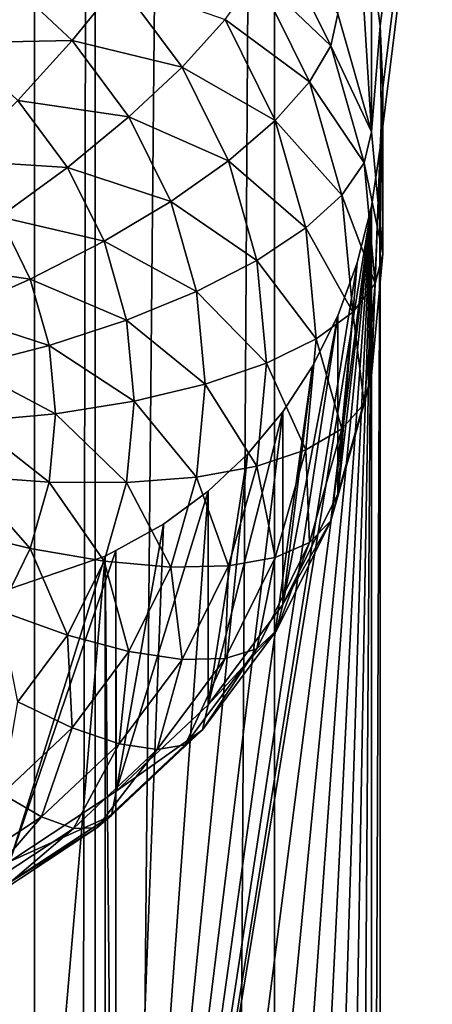
# Model space of a CAD drawing. Extents: x -245 to 25, y -233 to 40.
# Drawn here: x -8 to -7, y -170 to -168 of the extents above; entities that cross this region are included whole.
import ezdxf

# ---------------------------------------------------------------- set-up
doc = ezdxf.new("R2010")
doc.units = 0
doc.layers.add('L2', color=7, linetype='CONTINUOUS')
doc.layers.add('L3', color=7, linetype='CONTINUOUS')

msp = doc.modelspace()

# ---------------------------------------------------------------- linework, layer by layer
at = {"layer": 'L2', "color": 250}
for points in [[(-12, -157.8684, 103.3094), (-12, -172.6685, 108.6962), (-8, -157.8684, 103.3094)], [(-8, -157.8684, 103.3094), (-12, -172.6685, 108.6962), (-12, -187.4687, 114.083)], [(-8, -157.8684, 103.3094), (-12, -187.4687, 114.083), (-8, -217.069, 124.8567)], [(-8, -217.069, 124.8567), (-7.878462, -158.3435, 102.004), (-8, -157.8684, 103.3094)], [(-7.878462, -217.5441, 123.5512), (-7.878462, -158.3435, 102.004), (-8, -217.069, 124.8567)], [(-7.878462, -217.5441, 123.5512), (-7.517541, -158.8042, 100.7382), (-7.878462, -158.3435, 102.004)], [(-7.517541, -218.0048, 122.2855), (-7.517541, -158.8042, 100.7382), (-7.878462, -217.5441, 123.5512)], [(-7.517541, -218.0048, 122.2855), (-6.928203, -159.2364, 99.55061), (-7.517541, -158.8042, 100.7382)], [(-6.928203, -218.4371, 121.0979), (-6.928203, -159.2364, 99.55061), (-7.517541, -218.0048, 122.2855)], [(-7.305678, -167.6736, 96.74742), (-7.322788, -167.5469, 96.71529), (-6.48769, -161.3211, 93.82315)], [(-7.305679, -167.9187, 96.83662), (-7.3, -167.7976, 96.78793), (-6.48769, -161.3211, 93.82315)], [(-7.305678, -172.2781, 98.42332), (-7.305679, -167.9187, 96.83662), (-6.48769, -161.3211, 93.82315)], [(-6.48769, -161.3211, 93.82315), (-7.3, -167.7976, 96.78793), (-7.305678, -167.6736, 96.74742)], [(-7.305678, -172.2781, 98.42332), (-6.48769, -161.3211, 93.82315), (-6.48769, -176.1212, 99.20996)], [(-7.390461, -167.6493, 95.69549), (-7.351455, -167.4181, 96.69197), (-7.322788, -167.8866, 95.78187)], [(-7.322788, -167.8866, 95.78187), (-7.351455, -167.4181, 96.69197), (-7.322788, -167.5469, 96.71529)], [(-7.404737, -167.7136, 95.53409), (-7.55319, -167.5719, 95.30336), (-7.514119, -167.4931, 95.45386)], [(-7.390461, -167.6493, 95.69549), (-7.404737, -167.7136, 95.53409), (-7.514119, -167.4931, 95.45386)], [(-7.322788, -167.8866, 95.78187), (-7.322788, -167.5469, 96.71529), (-7.305678, -167.6736, 96.74742)], [(-7.924573, -167.7031, 94.89987), (-8.157212, -167.7077, 94.79515), (-8.06543, -167.5708, 94.8517)], [(-7.830154, -167.5865, 94.9886), (-7.924573, -167.7031, 94.89987), (-8.06543, -167.5708, 94.8517)], [(-7.447131, -167.7857, 95.38115), (-7.616987, -167.6606, 95.1675), (-7.55319, -167.5719, 95.30336)], [(-7.404737, -167.7136, 95.53409), (-7.447131, -167.7857, 95.38115), (-7.55319, -167.5719, 95.30336)], [(-7.703573, -167.7564, 95.05042), (-7.924573, -167.7031, 94.89987), (-7.830154, -167.5865, 94.9886)], [(-7.616987, -167.6606, 95.1675), (-7.703573, -167.7564, 95.05042), (-7.830154, -167.5865, 94.9886)], [(-7.516356, -167.8634, 95.24132), (-7.703573, -167.7564, 95.05042), (-7.616987, -167.6606, 95.1675)], [(-7.447131, -167.7857, 95.38115), (-7.516356, -167.8634, 95.24132), (-7.616987, -167.6606, 95.1675)], [(-7.322788, -167.8866, 95.78187), (-7.404737, -167.7136, 95.53409), (-7.390461, -167.6493, 95.69549)], [(-7.322788, -167.8866, 95.78187), (-7.305678, -167.6736, 96.74742), (-7.3, -168.1314, 95.87096)], [(-7.3, -168.1314, 95.87096), (-7.305678, -167.6736, 96.74742), (-7.3, -167.7976, 96.78793)], [(-7.924573, -167.7031, 94.89987), (-8.033955, -167.8236, 94.83731), (-8.157212, -167.7077, 94.79515)], [(-7.810317, -167.8565, 94.95568), (-8.033955, -167.8236, 94.83731), (-7.924573, -167.7031, 94.89987)], [(-7.703573, -167.7564, 95.05042), (-7.810317, -167.8565, 94.95568), (-7.924573, -167.7031, 94.89987)], [(-7.33775, -167.9485, 95.6196), (-7.447131, -167.7857, 95.38115), (-7.404737, -167.7136, 95.53409)], [(-7.322788, -167.8866, 95.78187), (-7.33775, -167.9485, 95.6196), (-7.404737, -167.7136, 95.53409)], [(-7.610308, -167.9443, 95.11884), (-7.810317, -167.8565, 94.95568), (-7.703573, -167.7564, 95.05042)], [(-7.516356, -167.8634, 95.24132), (-7.610308, -167.9443, 95.11884), (-7.703573, -167.7564, 95.05042)], [(-7.38218, -168.0134, 95.46406), (-7.516356, -167.8634, 95.24132), (-7.447131, -167.7857, 95.38115)], [(-7.33775, -167.9485, 95.6196), (-7.38218, -168.0134, 95.46406), (-7.447131, -167.7857, 95.38115)], [(-7.3, -168.1314, 95.87096), (-7.3, -167.7976, 96.78793), (-7.322788, -168.3761, 95.96004)], [(-7.322788, -168.3761, 95.96004), (-7.3, -167.7976, 96.78793), (-7.305679, -167.9187, 96.83662)], [(-7.933974, -167.9577, 94.88615), (-8.154975, -167.9442, 94.80282), (-8.033955, -167.8236, 94.83731)], [(-7.810317, -167.8565, 94.95568), (-7.933974, -167.9577, 94.88615), (-8.033955, -167.8236, 94.83731)], [(-7.726131, -168.0261, 95.01743), (-7.933974, -167.9577, 94.88615), (-7.810317, -167.8565, 94.95568)], [(-7.610308, -167.9443, 95.11884), (-7.726131, -168.0261, 95.01743), (-7.810317, -167.8565, 94.95568)], [(-7.454728, -168.0795, 95.31998), (-7.610308, -167.9443, 95.11884), (-7.516356, -167.8634, 95.24132)], [(-7.38218, -168.0134, 95.46406), (-7.454728, -168.0795, 95.31998), (-7.516356, -167.8634, 95.24132)], [(-7.3, -168.1314, 95.87096), (-7.33775, -167.9485, 95.6196), (-7.322788, -167.8866, 95.78187)], [(-7.322788, -172.1514, 98.39119), (-7.322788, -168.0364, 96.89347), (-7.305679, -167.9187, 96.83662)], [(-7.322788, -172.1514, 98.39119), (-7.305679, -167.9187, 96.83662), (-7.305678, -172.2781, 98.42332)], [(-7.322788, -168.3761, 95.96004), (-7.305679, -167.9187, 96.83662), (-7.322788, -168.0364, 96.89347)], [(-7.933974, -167.9577, 94.88615), (-8.070789, -168.0572, 94.84394), (-8.154975, -167.9442, 94.80282)], [(-7.860308, -168.1062, 94.94018), (-8.070789, -168.0572, 94.84394), (-7.933974, -167.9577, 94.88615)], [(-7.726131, -168.0261, 95.01743), (-7.860308, -168.1062, 94.94018), (-7.933974, -167.9577, 94.88615)], [(-7.55319, -168.1446, 95.19174), (-7.726131, -168.0261, 95.01743), (-7.610308, -167.9443, 95.11884)], [(-7.454728, -168.0795, 95.31998), (-7.55319, -168.1446, 95.19174), (-7.610308, -167.9443, 95.11884)], [(-7.315192, -168.1908, 95.70778), (-7.38218, -168.0134, 95.46406), (-7.33775, -167.9485, 95.6196)], [(-7.3, -168.1314, 95.87096), (-7.315192, -168.1908, 95.70778), (-7.33775, -167.9485, 95.6196)], [(-7.360307, -168.2484, 95.54956), (-7.454728, -168.0795, 95.31998), (-7.38218, -168.0134, 95.46406)], [(-7.315192, -168.1908, 95.70778), (-7.360307, -168.2484, 95.54956), (-7.38218, -168.0134, 95.46406)], [(-7.674574, -168.2069, 95.08324), (-7.860308, -168.1062, 94.94018), (-7.726131, -168.0261, 95.01743)], [(-7.322788, -168.0364, 96.89347), (-7.740662, -171.2829, 98.43377), (-7.835818, -171.1733, 98.48027)], [(-7.322788, -168.0364, 96.89347), (-7.835818, -171.1733, 98.48027), (-7.351342, -168.1497, 96.95819)], [(-7.650933, -171.4005, 98.39674), (-7.740662, -171.2829, 98.43377), (-7.322788, -168.0364, 96.89347)], [(-7.55319, -168.1446, 95.19174), (-7.674574, -168.2069, 95.08324), (-7.726131, -168.0261, 95.01743)], [(-7.322788, -168.0364, 96.89347), (-7.572313, -171.5187, 98.37113), (-7.650933, -171.4005, 98.39674)], [(-7.322788, -168.0364, 96.89347), (-7.500962, -171.6435, 98.35526), (-7.572313, -171.5187, 98.37113)], [(-7.440805, -171.7684, 98.34979), (-7.500962, -171.6435, 98.35526), (-7.322788, -168.0364, 96.89347)], [(-7.322788, -168.0364, 96.89347), (-7.390461, -171.8961, 98.35416), (-7.440805, -171.7684, 98.34979)], [(-7.351455, -172.0226, 98.36787), (-7.390461, -171.8961, 98.35416), (-7.322788, -168.0364, 96.89347)], [(-7.390461, -168.6135, 96.04642), (-7.322788, -168.3761, 95.96004), (-7.322788, -168.0364, 96.89347)], [(-7.322788, -168.0364, 96.89347), (-7.351342, -168.1497, 96.95819), (-7.390461, -168.6135, 96.04642)], [(-7.351455, -172.0226, 98.36787), (-7.322788, -168.0364, 96.89347), (-7.322788, -172.1514, 98.39119)], [(-8.008759, -168.1822, 94.88943), (-8.216604, -168.1517, 94.83033), (-8.070789, -168.0572, 94.84394)], [(-7.860308, -168.1062, 94.94018), (-8.008759, -168.1822, 94.88943), (-8.070789, -168.0572, 94.84394)], [(-7.433975, -168.3024, 95.40111), (-7.55319, -168.1446, 95.19174), (-7.454728, -168.0795, 95.31998)], [(-7.360307, -168.2484, 95.54956), (-7.433975, -168.3024, 95.40111), (-7.454728, -168.0795, 95.31998)], [(-7.815192, -168.2644, 94.99776), (-8.008759, -168.1822, 94.88943), (-7.860308, -168.1062, 94.94018)], [(-7.674574, -168.2069, 95.08324), (-7.815192, -168.2644, 94.99776), (-7.860308, -168.1062, 94.94018)], [(-7.322788, -168.3761, 95.96004), (-7.315192, -168.1908, 95.70778), (-7.3, -168.1314, 95.87096)], [(-8.008759, -168.1822, 94.88943), (-8.166978, -168.2517, 94.86674), (-8.216604, -168.1517, 94.83033)], [(-7.835818, -171.1733, 98.48027), (-7.390461, -168.2558, 97.02919), (-7.351342, -168.1497, 96.95819)], [(-7.533955, -168.3512, 95.26693), (-7.674574, -168.2069, 95.08324), (-7.55319, -168.1446, 95.19174)], [(-7.433975, -168.3024, 95.40111), (-7.533955, -168.3512, 95.26693), (-7.55319, -168.1446, 95.19174)], [(-7.390461, -168.6135, 96.04642), (-7.351342, -168.1497, 96.95819), (-7.390461, -168.2558, 97.02919)], [(-7.970772, -168.3154, 94.93793), (-8.166978, -168.2517, 94.86674), (-8.008759, -168.1822, 94.88943)], [(-7.815192, -168.2644, 94.99776), (-7.970772, -168.3154, 94.93793), (-8.008759, -168.1822, 94.88943)], [(-7.33775, -168.4331, 95.79597), (-7.360307, -168.2484, 95.54956), (-7.315192, -168.1908, 95.70778)], [(-7.322788, -168.3761, 95.96004), (-7.33775, -168.4331, 95.79597), (-7.315192, -168.1908, 95.70778)], [(-7.657212, -168.3934, 95.15111), (-7.815192, -168.2644, 94.99776), (-7.674574, -168.2069, 95.08324)], [(-7.533955, -168.3512, 95.26693), (-7.657212, -168.3934, 95.15111), (-7.674574, -168.2069, 95.08324)], [(-7.970772, -168.3154, 94.93793), (-8.136586, -168.3583, 94.90553), (-8.166978, -168.2517, 94.86674)], [(-7.38218, -168.4833, 95.63506), (-7.433975, -168.3024, 95.40111), (-7.360307, -168.2484, 95.54956)], [(-7.33775, -168.4331, 95.79597), (-7.38218, -168.4833, 95.63506), (-7.360307, -168.2484, 95.54956)], [(-7.8, -168.4276, 95.05716), (-7.970772, -168.3154, 94.93793), (-7.815192, -168.2644, 94.99776)], [(-7.835818, -171.1733, 98.48027), (-7.441254, -168.3572, 97.10859), (-7.390461, -168.2558, 97.02919)], [(-7.657212, -168.3934, 95.15111), (-7.8, -168.4276, 95.05716), (-7.815192, -168.2644, 94.99776)], [(-7.390461, -168.6135, 96.04642), (-7.390461, -168.2558, 97.02919), (-7.500962, -168.8362, 96.12747)], [(-7.500962, -168.8362, 96.12747), (-7.390461, -168.2558, 97.02919), (-7.441254, -168.3572, 97.10859)], [(-7.454728, -168.5253, 95.48224), (-7.533955, -168.3512, 95.26693), (-7.433975, -168.3024, 95.40111)], [(-7.38218, -168.4833, 95.63506), (-7.454728, -168.5253, 95.48224), (-7.433975, -168.3024, 95.40111)], [(-7.95798, -168.4528, 94.98793), (-8.136586, -168.3583, 94.90553), (-7.970772, -168.3154, 94.93793)], [(-7.8, -168.4276, 95.05716), (-7.95798, -168.4528, 94.98793), (-7.970772, -168.3154, 94.93793)], [(-7.55319, -168.5578, 95.34212), (-7.657212, -168.3934, 95.15111), (-7.533955, -168.3512, 95.26693)], [(-7.454728, -168.5253, 95.48224), (-7.55319, -168.5578, 95.34212), (-7.533955, -168.3512, 95.26693)], [(-7.95798, -168.4528, 94.98793), (-8.126352, -168.4682, 94.94554), (-8.136586, -168.3583, 94.90553)], [(-7.500962, -168.4486, 97.1924), (-7.441254, -168.3572, 97.10859), (-7.835818, -171.1733, 98.48027)], [(-7.500962, -168.8362, 96.12747), (-7.441254, -168.3572, 97.10859), (-7.500962, -168.4486, 97.1924)], [(-7.674574, -168.5799, 95.21898), (-7.8, -168.4276, 95.05716), (-7.657212, -168.3934, 95.15111)], [(-7.55319, -168.5578, 95.34212), (-7.674574, -168.5799, 95.21898), (-7.657212, -168.3934, 95.15111)], [(-7.390461, -168.6135, 96.04642), (-7.33775, -168.4331, 95.79597), (-7.322788, -168.3761, 95.96004)], [(-7.815192, -168.5908, 95.11655), (-7.95798, -168.4528, 94.98793), (-7.8, -168.4276, 95.05716)], [(-7.674574, -168.5799, 95.21898), (-7.815192, -168.5908, 95.11655), (-7.8, -168.4276, 95.05716)], [(-7.390461, -168.6135, 96.04642), (-7.404737, -168.668, 95.88147), (-7.33775, -168.4331, 95.79597)], [(-7.404737, -168.668, 95.88147), (-7.38218, -168.4833, 95.63506), (-7.33775, -168.4331, 95.79597)], [(-7.970772, -168.5902, 95.03794), (-8.126352, -168.4682, 94.94554), (-7.95798, -168.4528, 94.98793)], [(-7.815192, -168.5908, 95.11655), (-7.970772, -168.5902, 95.03794), (-7.95798, -168.4528, 94.98793)], [(-7.835818, -171.1733, 98.48027), (-7.571994, -168.5336, 97.28437), (-7.500962, -168.4486, 97.1924)], [(-7.650933, -169.0374, 96.20073), (-7.500962, -168.8362, 96.12747), (-7.500962, -168.4486, 97.1924)], [(-7.500962, -168.4486, 97.1924), (-7.571994, -168.5336, 97.28437), (-7.650933, -169.0374, 96.20073)], [(-7.970772, -168.5902, 95.03794), (-8.136586, -168.5781, 94.98554), (-8.126352, -168.4682, 94.94554)], [(-7.447131, -168.7111, 95.71797), (-7.454728, -168.5253, 95.48224), (-7.38218, -168.4833, 95.63506)], [(-7.404737, -168.668, 95.88147), (-7.447131, -168.7111, 95.71797), (-7.38218, -168.4833, 95.63506)], [(-7.516356, -168.7414, 95.5609), (-7.55319, -168.5578, 95.34212), (-7.454728, -168.5253, 95.48224)], [(-7.447131, -168.7111, 95.71797), (-7.516356, -168.7414, 95.5609), (-7.454728, -168.5253, 95.48224)], [(-7.835818, -171.1733, 98.48027), (-7.650933, -168.6081, 97.38038), (-7.571994, -168.5336, 97.28437)], [(-7.650933, -169.0374, 96.20073), (-7.571994, -168.5336, 97.28437), (-7.650933, -168.6081, 97.38038)], [(-7.610308, -168.7581, 95.41503), (-7.674574, -168.5799, 95.21898), (-7.55319, -168.5578, 95.34212)], [(-7.516356, -168.7414, 95.5609), (-7.610308, -168.7581, 95.41503), (-7.55319, -168.5578, 95.34212)], [(-8.008759, -168.7234, 95.08643), (-8.166978, -168.6847, 95.02434), (-8.136586, -168.5781, 94.98554)], [(-8.008759, -168.7234, 95.08643), (-8.136586, -168.5781, 94.98554), (-7.970772, -168.5902, 95.03794)], [(-7.860308, -168.749, 95.17413), (-8.008759, -168.7234, 95.08643), (-7.970772, -168.5902, 95.03794)], [(-7.860308, -168.749, 95.17413), (-7.970772, -168.5902, 95.03794), (-7.815192, -168.5908, 95.11655)], [(-7.726131, -168.7607, 95.28479), (-7.860308, -168.749, 95.17413), (-7.815192, -168.5908, 95.11655)], [(-7.726131, -168.7607, 95.28479), (-7.815192, -168.5908, 95.11655), (-7.674574, -168.5799, 95.21898)], [(-7.610308, -168.7581, 95.41503), (-7.726131, -168.7607, 95.28479), (-7.674574, -168.5799, 95.21898)], [(-7.740694, -168.6743, 97.48434), (-7.650933, -168.6081, 97.38038), (-7.835818, -171.1733, 98.48027)], [(-7.650933, -169.0374, 96.20073), (-7.650933, -168.6081, 97.38038), (-7.835818, -169.2112, 96.26396)], [(-7.835818, -169.2112, 96.26396), (-7.650933, -168.6081, 97.38038), (-7.740694, -168.6743, 97.48434)], [(-7.500962, -168.8362, 96.12747), (-7.404737, -168.668, 95.88147), (-7.390461, -168.6135, 96.04642)], [(-7.500962, -168.8362, 96.12747), (-7.514119, -168.8884, 95.9617), (-7.404737, -168.668, 95.88147)], [(-7.514119, -168.8884, 95.9617), (-7.447131, -168.7111, 95.71797), (-7.404737, -168.668, 95.88147)], [(-8.070789, -168.8484, 95.13193), (-8.166978, -168.6847, 95.02434), (-8.008759, -168.7234, 95.08643)], [(-7.836652, -168.7272, 97.59092), (-7.740694, -168.6743, 97.48434), (-7.835818, -171.1733, 98.48027)], [(-7.835818, -169.2112, 96.26396), (-7.740694, -168.6743, 97.48434), (-7.836652, -168.7272, 97.59092)], [(-7.933974, -168.8974, 95.22817), (-8.070789, -168.8484, 95.13193), (-8.008759, -168.7234, 95.08643)], [(-7.835818, -169.2112, 96.26396), (-7.836652, -168.7272, 97.59092), (-8.05, -169.3521, 96.31525)], [(-8.05, -169.3521, 96.31525), (-7.836652, -168.7272, 97.59092), (-7.858329, -168.7391, 97.615)], [(-7.933974, -168.8974, 95.22817), (-8.008759, -168.7234, 95.08643), (-7.860308, -168.749, 95.17413)], [(-7.836652, -168.7272, 97.59092), (-7.835818, -171.1733, 98.48027), (-7.858329, -168.7391, 97.615)], [(-7.514119, -168.8884, 95.9617), (-7.55319, -168.9248, 95.79577), (-7.447131, -168.7111, 95.71797)], [(-7.55319, -168.9248, 95.79577), (-7.516356, -168.7414, 95.5609), (-7.447131, -168.7111, 95.71797)], [(-8.05, -168.8046, 97.81942), (-7.858329, -168.7391, 97.615), (-8.05, -170.9677, 98.60673)], [(-7.858329, -168.7391, 97.615), (-7.858119, -171.1519, 98.49343), (-8.05, -170.9677, 98.60673)], [(-8.05, -169.3521, 96.31525), (-7.858329, -168.7391, 97.615), (-8.05, -168.8046, 97.81942)], [(-7.810317, -168.9303, 95.34653), (-7.933974, -168.8974, 95.22817), (-7.860308, -168.749, 95.17413)], [(-7.810317, -168.9303, 95.34653), (-7.860308, -168.749, 95.17413), (-7.726131, -168.7607, 95.28479)], [(-7.858329, -168.7391, 97.615), (-7.835818, -171.1733, 98.48027), (-7.858119, -171.1519, 98.49343)], [(-7.55319, -168.9248, 95.79577), (-7.616987, -168.9442, 95.63471), (-7.516356, -168.7414, 95.5609)], [(-7.616987, -168.9442, 95.63471), (-7.610308, -168.7581, 95.41503), (-7.516356, -168.7414, 95.5609)], [(-7.703573, -168.9461, 95.48344), (-7.810317, -168.9303, 95.34653), (-7.726131, -168.7607, 95.28479)], [(-7.703573, -168.9461, 95.48344), (-7.726131, -168.7607, 95.28479), (-7.610308, -168.7581, 95.41503)], [(-7.616987, -168.9442, 95.63471), (-7.703573, -168.9461, 95.48344), (-7.610308, -168.7581, 95.41503)], [(-8.033955, -169.0316, 95.277), (-8.070789, -168.8484, 95.13193), (-7.933974, -168.8974, 95.22817)], [(-7.650933, -169.0374, 96.20073), (-7.514119, -168.8884, 95.9617), (-7.500962, -168.8362, 96.12747)], [(-7.650933, -169.0374, 96.20073), (-7.662572, -169.0876, 96.03421), (-7.514119, -168.8884, 95.9617)], [(-7.662572, -169.0876, 96.03421), (-7.55319, -168.9248, 95.79577), (-7.514119, -168.8884, 95.9617)], [(-7.924573, -169.0837, 95.40235), (-8.033955, -169.0316, 95.277), (-7.933974, -168.8974, 95.22817)], [(-7.924573, -169.0837, 95.40235), (-7.933974, -168.8974, 95.22817), (-7.810317, -168.9303, 95.34653)], [(-7.662572, -169.0876, 96.03421), (-7.697131, -169.118, 95.86607), (-7.55319, -168.9248, 95.79577)], [(-7.697131, -169.118, 95.86607), (-7.616987, -168.9442, 95.63471), (-7.55319, -168.9248, 95.79577)], [(-7.830154, -169.116, 95.54527), (-7.924573, -169.0837, 95.40235), (-7.810317, -168.9303, 95.34653)], [(-7.830154, -169.116, 95.54527), (-7.810317, -168.9303, 95.34653), (-7.703573, -168.9461, 95.48344)], [(-7.753564, -169.1275, 95.70143), (-7.830154, -169.116, 95.54527), (-7.703573, -168.9461, 95.48344)], [(-7.697131, -169.118, 95.86607), (-7.753564, -169.1275, 95.70143), (-7.616987, -168.9442, 95.63471)], [(-7.753564, -169.1275, 95.70143), (-7.703573, -168.9461, 95.48344), (-7.616987, -168.9442, 95.63471)], [(-8.06543, -169.216, 95.45052), (-8.033955, -169.0316, 95.277), (-7.924573, -169.0837, 95.40235)], [(-7.835818, -169.2112, 96.26396), (-7.662572, -169.0876, 96.03421), (-7.650933, -169.0374, 96.20073)], [(-7.986202, -169.2626, 95.59864), (-8.06543, -169.216, 95.45052), (-7.924573, -169.0837, 95.40235)], [(-7.986202, -169.2626, 95.59864), (-7.924573, -169.0837, 95.40235), (-7.830154, -169.116, 95.54527)], [(-7.835818, -169.2112, 96.26396), (-7.845584, -169.2596, 96.0968), (-7.662572, -169.0876, 96.03421)], [(-7.845584, -169.2596, 96.0968), (-7.697131, -169.118, 95.86607), (-7.662572, -169.0876, 96.03421)], [(-7.921936, -169.2857, 95.75901), (-7.986202, -169.2626, 95.59864), (-7.830154, -169.116, 95.54527)], [(-7.921936, -169.2857, 95.75901), (-7.830154, -169.116, 95.54527), (-7.753564, -169.1275, 95.70143)], [(-7.845584, -169.2596, 96.0968), (-7.874584, -169.2847, 95.92676), (-7.697131, -169.118, 95.86607)], [(-7.874584, -169.2847, 95.92676), (-7.753564, -169.1275, 95.70143), (-7.697131, -169.118, 95.86607)], [(-7.874584, -169.2847, 95.92676), (-7.921936, -169.2857, 95.75901), (-7.753564, -169.1275, 95.70143)], [(-8.166978, -169.3815, 95.64193), (-8.06543, -169.216, 95.45052), (-7.986202, -169.2626, 95.59864)], [(-8.05, -169.3521, 96.31525), (-7.845584, -169.2596, 96.0968), (-7.835818, -169.2112, 96.26396)], [(-8.116988, -169.4141, 95.80572), (-8.166978, -169.3815, 95.64193), (-7.986202, -169.2626, 95.59864)], [(-8.116988, -169.4141, 95.80572), (-7.986202, -169.2626, 95.59864), (-7.921936, -169.2857, 95.75901)], [(-8.05, -169.3521, 96.31525), (-8.057596, -169.3991, 96.14757), (-7.845584, -169.2596, 96.0968)], [(-8.057596, -169.3991, 96.14757), (-7.874584, -169.2847, 95.92676), (-7.845584, -169.2596, 96.0968)], [(-8.080154, -169.42, 95.976), (-8.116988, -169.4141, 95.80572), (-7.921936, -169.2857, 95.75901)], [(-8.057596, -169.3991, 96.14757), (-8.080154, -169.42, 95.976), (-7.874584, -169.2847, 95.92676)], [(-8.080154, -169.42, 95.976), (-7.921936, -169.2857, 95.75901), (-7.874584, -169.2847, 95.92676)]]:
    msp.add_3dface(points, dxfattribs=at)
at = {"layer": 'L3', "color": 7}
for points in [[(-8.356239, -24.50284, 65.366), (-6.5, -224.7766, 139.6429), (-6.5, -24.0583, 66.58737)], [(-8.356239, -24.50284, 65.366), (-8.356239, -225.2212, 138.4215), (-6.5, -224.7766, 139.6429)], [(-6.5, -31.75945, 45.42863), (-8.356239, -232.0333, 119.7055), (-8.356239, -31.31491, 46.65)], [(-6.5, -31.75945, 45.42863), (-6.5, -232.4778, 118.4841), (-8.356239, -232.0333, 119.7055)]]:
    msp.add_3dface(points, dxfattribs=at)

doc.saveas('drawing.dxf')
